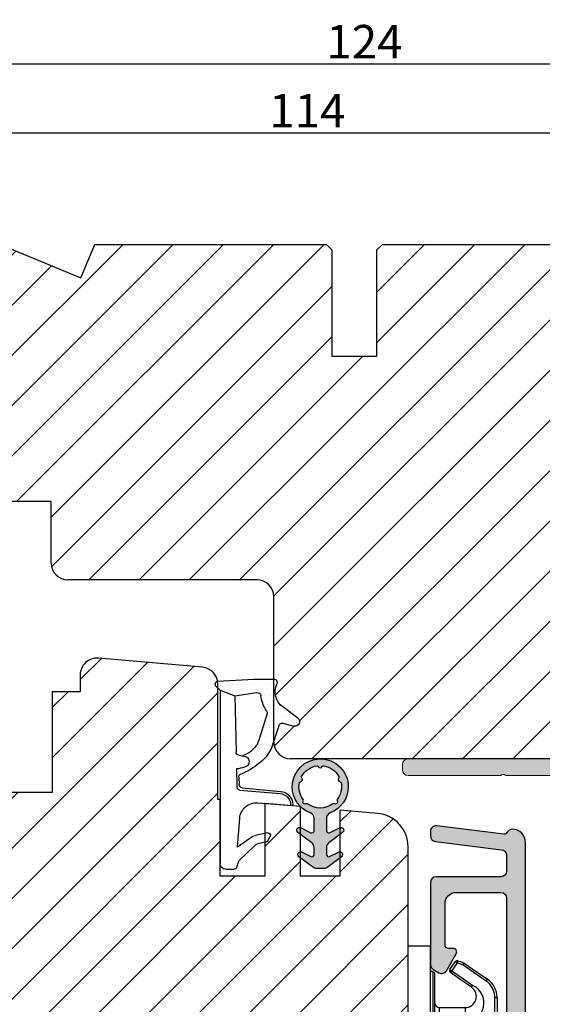
# Model space of a CAD drawing. Units: millimetres. Extents: x 63 to 1842, y -2734 to -110.
# Drawn here: x 1653 to 1700, y -539 to -451 of the extents above; entities that cross this region are included whole.
import ezdxf

# ---------------------------------------------------------------- set-up
doc = ezdxf.new("R2010")
doc.units = ezdxf.units.MM
doc.layers.get('0').update_dxf_attribs({"lineweight": 0})
doc.layers.get('DEFPOINTS').update_dxf_attribs({"lineweight": 0})
for name, color, linetype, lineweight in [('03 FRAME', 40, 'Continuous', 25), ('06 SASH HATCH', 40, 'Continuous', 0), ('09 ALUMINIUM', 55, 'Continuous', 25), ('10 ALUMINIUM HATCH', 55, 'Continuous', 0), ('13 GASKET', 254, 'Continuous', 25), ('14 GASKET HATCH', 254, 'Continuous', 0), ('15 CLIPS', 22, 'Continuous', 25), ('HATCH_TĘTNINGS.', 253, 'Continuous', 0)]:
    doc.layers.add(name, color=color, linetype=linetype, lineweight=lineweight)
doc.styles.add('M1x1', font='arial.ttf', dxfattribs={"height": 3})
doc.dimstyles.new('M1x1', dxfattribs={"dimscale": 0, "dimtxt": 3, "dimasz": 5, "dimexe": 1, "dimexo": 2, "dimgap": 0.5, "dimtad": 1, "dimdec": 0, "dimdsep": 46, "dimtxsty": 'M1x1', "dimcen": -1, "dimclrd": 256, "dimclre": 256, "dimclrt": 256, "dimazin": 2, "dimtfac": 1, "dimtdec": 0, "dimtmove": 0, "dimatfit": 3, "dimfxl": 1, "dimtolj": 1, "dimarcsym": 0})

# ---------------------------------------------------------------- blocks, each defined once
blk = doc.blocks.new('*D49')
at = {"lineweight": -2}
for p, q in [((1621.587748351501, -471.6941486232283), (1621.587748351501, -453.5774783885447)), ((1745.787748679313, -470.694148623148), (1745.787748679313, -453.5774783885447)), ((1740.787748679313, -454.5774783885447), (1626.587748351501, -454.5774783885447))]:
    blk.add_line(p, q, dxfattribs=at)
for points in [[(1626.587748351501, -453.7441450552114), (1626.587748351501, -455.410811721878), (1621.587748351501, -454.5774783885447)], [(1740.787748679313, -455.410811721878), (1740.787748679313, -453.7441450552114), (1745.787748679313, -454.5774783885447)]]:
    blk.add_solid(points)
at = {"layer": 'DEFPOINTS', "color": 0}
for p in [(1621.587748351501, -454.5774783885447), (1745.787748679313, -472.694148623148), (1621.587748351501, -473.6941486232283)]:
    blk.add_point(p, dxfattribs=at)
at = {"insert": (1683.687748515407, -452.5714783885447), "char_height": 3, "attachment_point": 5, "style": 'M1x1'}
blk.add_mtext('\\A1;124', dxfattribs=at)
blk = doc.blocks.new('A$C3DED3EB6')
at = {"layer": '14 GASKET HATCH'}
h = blk.add_hatch(dxfattribs=at)
h.set_pattern_fill('DOTS', color=256, scale=0.3, style=0)
h.set_pattern_definition([(0, (0, 0), (0.238125, 0.47625), [0, -0.47625])])
h.paths.add_polyline_path([(2.948936325798528, 14.16846693998471, 0.1233562354167789), (3.462178012545062, 15.53323871688144, -0.4239225800832188), (3.804242937811296, 15.79579674342085), (5.772369414261966, 15.50384625492632), (7.098141160953276, 16.01004763302973), (7.428843106313593, 16.3086568259786, 0.5597157698746498), (7.335171942488898, 16.81144107244069), (4.09572431857498, 17.00833822118847, 0.0002130593468304109), (4.092672920077348, 17.00833952144649), (2.299931126161084, 17.00833952144649, 0.5464558960854429), (2.027200924058896, 16.58336657692928, -0.3539851446939941), (1.496402880765118, 14.51120763727593), (0.1611845139370871, 13.51792970499309, 0.816254782021822), (0.4935715264653027, 12.80810857551728), (1.49294220499695, 13.04874910257644, -0.4060012705921573), (1.852746290838354, 12.83548836869574), (2.349653054051487, 11.30021085488008, 0.171791316987674), (3.601842131521952, 9.488127066826289, 0.08868838781472055), (5.241247101306628, 8.51436845434437, -0.3365334673739491), (5.434699850606926, 8.207500155993651), (5.397650425405345, 7.562150165756123, -0.3846007092480884), (5.12410285637668, 7.267504095791452), (1.710883924876585, 6.965704004792455, 0.3870274350668444), (0.5984038476602236, 5.793987987916841, 0.4454802709434807), (0.7068353780697407, 5.692253650880559), (0.7981411609533211, 5.699999839959242), (0.7981411609533211, 5.768880636557924, -0.3934789996797767), (1.726894110965418, 6.766339336388683), (5.321575487777864, 7.084184510813998, 0.3786717659810215), (5.594972098131752, 7.372622299806474), (5.641001670823357, 8.9658250684939, -0.04679589384660147), (4.906248048403036, 9.129273275389526, -0.9099370407024293), (4.99993112616113, 10.12041834656685), (5.087619709753547, 10.13652441294097, -0.05794885857717027), (4.363375262902952, 10.54172437595779, -0.1717913169876739), (3.604472791708702, 11.63995697477824), (2.911863623460575, 13.90052560735183, -0.2382014048105942)])
at = {"layer": '13 GASKET'}
for p, q in [((4.092672920077348, 17.00833952144649), (2.299931126161084, 17.00833952144649)), ((7.335171942488898, 16.81144107244069), (4.09572431857498, 17.00833822118847)), ((7.098141160953276, 16.01004763302973), (5.772369414261959, 15.50384625492632)), ((7.098141160953276, 16.01004763302973), (7.428843106313593, 16.3086568259786)), ((7.098141160953276, 16.01004763302973), (7.098141160953332, 0.49999983995923)), ((5.772369414261959, 15.50384625492632), (3.804242937811296, 15.79579674342085)), ((5.772369414261959, 15.50384625492632), (5.676169262962333, 10.48762552533478)), ((0.1611845139370871, 13.51792970499309), (1.496402880765118, 14.51120763727593)), ((2.90608319488382, 13.91939202743762), (3.604472791708702, 11.63995697477824)), ((1.49294220499695, 13.04874910257644), (0.4935715264653027, 12.80810857551728)), ((1.852746290838354, 12.83548836869574), (2.349653054051487, 11.30021085488008)), ((5.430444792264211, 10.19949228523885), (4.99993112616113, 10.12041834656685)), ((4.999931126161073, 10.12041834656685), (4.999931126161073, 10.12041834656685)), ((5.641001670823357, 8.9658250684939), (5.595072217577979, 7.376087693239441)), ((5.435711744976288, 8.2251259630834), (5.397650425405345, 7.562150165756123)), ((5.12410285637668, 7.267504095791452), (1.709278646301016, 6.965562064521436)), ((5.321575487777864, 7.084184510813998), (1.726894110965418, 6.766339336388683)), ((3.717986449939019, 5.947713325071362), (0.7068353780697407, 5.692253650880559)), ((0.7981411609533211, 5.768880636557924), (0.7981411609533211, 5.699999839959219)), ((5.536640084234307, 1.975276746650678), (5.340774354185385, 4.562737022604864)), ((2.6210456879611, 2.957306085288849), (2.821045687961089, 2.557306085288843)), ((2.840148584136273, 3.242663469674568), (3.958461729907981, 3.013095602064567)), ((4.450525210158901, 2.754314901758505), (5.536640084234307, 1.975276746650678)), ((2.953871257453045, 2.452124837481904), (3.735590612231022, 2.267122489519181)), ((5.417032402259679, 0.7626071033726589), (3.986089886915863, 2.121591673585357)), ((5.63547147074172, 0.09538237915907644), (5.417032402259679, 0.7626071033726589)), ((6.598141160953332, -1.600407699697826e-07), (5.854860838614684, -1.600407699697826e-07))]:
    blk.add_line(p, q, dxfattribs=at)
for centre, radius, start, end in [((2.299931126161084, 16.70833952144648), 0.3, 90, 204.6186343457638), ((4.092672920077348, 13.42788299774188), 3.580456523704592, 89.95117039530214, 90), ((7.227790357431161, 16.53131753685241), 0.3, 312.0806368654311, 69.02634671876179), ((0.4817297788131896, 15.8751865579984), 1.7, 306.6458075218945, 24.61863434576373), ((0.4817297788131896, 15.8751865579984), 3, 325.3259894354836, 353.4550527452148), ((3.760222835918228, 15.49904393276975), 0.3, 81.5623147329421, 173.4550527452147), ((3.195656980497063, 13.99779497818335), 0.3, 145.3259894354836, 195.1497759798413), ((0.3999311261611069, 13.19699348835252), 0.4, 126.6458075218946, 283.5386357810528), ((1.563172505225168, 12.75708541795001), 0.3, 15.14977597984291, 103.5386357810528), ((5.534964695796759, 12.16264331308309), 2, 195.1497759798429, 234.1408470553259), ((5.534964695796759, 12.16264331308309), 3.3, 195.1497759798429, 234.1408470553259), ((6.467720210844675, 13.45313043732662), 3.592290761353148, 234.1408470553259, 247.406910967737), ((4.999931126161073, 9.62041834656685), 0.5, 89.99999999999349, 259.2008842112485), ((5.376249336165699, 10.49455643510845), 0.3, 280.4077113124914, 358.6761759562514), ((7.14484191384463, 13.58614905581413), 5.417253148946114, 229.1545069856906, 249.4273463858496), ((6.144910059580923, 12.96426364068054), 4.03006633689945, 252.1000828832487, 262.8170934079719), ((5.135828648806864, 8.233500247043253), 0.3, 358.4004217958814, 69.42734638584962), ((5.097679659380162, 7.566338187990596), 0.3, 275.0530065277401, 359.200120689523), ((5.295152290781346, 7.383018603013142), 0.3, 275.0530065277401, 358.6761759562514), ((1.798141160953321, 5.768880636557924), 1.2, 94.08561677997454, 178.8011247955473), ((1.798141160953321, 5.768880636557924), 1, 94.08561677997454, 180), ((0.6983819571012759, 5.791895708636957), 0.1, 178.8011247955473, 274.849240648168), ((3.844787764465934, 4.453082458725333), 1.5, 4.192235401705569, 94.84924064816796), ((2.799931126161084, 3.046748804388841), 0.1999999999999993, 78.39945201840169, 206.5650511770649), ((3.757374440032095, 2.033522275635988), 1, 46.11995994685694, 78.39945201840169), ((2.999931126161073, 2.646748804388835), 0.1999999999999993, 206.5650511770649, 256.6853040128094), ((3.620440940460924, 1.780562572251796), 0.5, 43.00468837376319, 76.68530401280935), ((5.854860838614684, 0.2999998399592414), 0.3, 223.0046883737632, 270), ((6.598141160953332, 0.49999983995923), 0.5, 270, 0)]:
    blk.add_arc(centre, radius, start, end, dxfattribs=at)
blk = doc.blocks.new('02 v.side')
at = {"layer": 'HATCH_TĘTNINGS.', "xscale": -1, "rotation": 90}
blk.add_blockref('A$C3DED3EB6', (-1.115849404712208, 7.168774692108855), dxfattribs=at)
blk = doc.blocks.new('A$C5A905CC1')
at = {"layer": '14 GASKET HATCH'}
h = blk.add_hatch(color=256, dxfattribs=at)
edge = h.paths.add_edge_path()
edge.add_arc((-2.313563893234456, 1.239754257969733), 0.3000000000015715, 233.5310108141654, 269.9999999989571, ccw=False)
edge.add_line((-2.491880179088184, 0.9985006524002529), (-3.81099595635169, 1.97349054094957))
edge.add_arc((-3.662399051479333, 2.174535212258599), 0.2499999999988002, 179.9999999997253, 233.5310108153791, ccw=False)
edge.add_arc((-3.662399051478661, 2.174535212257958), 0.249999999999472, 57.980970379606276, 179.9999999995784, ccw=False)
edge.add_line((-3.529848827274691, 2.38650322414469), (-2.750632812760159, 2.003444886031502))
edge.add_arc((-2.662399051477063, 2.182929713718137), 0.1999999999996579, 243.8215206138163, 359.9999999992637)
edge.add_line((-2.462399051477405, 2.182929713715566), (-2.462399051477405, 2.824519991689158))
edge.add_arc((-2.9623990514772, 2.82451999168681), 0.4999999999997948, 2.689985927395688e-10, 53.53101081525221)
edge.add_line((-2.665205241730291, 3.226609334305977), (-3.910995956353872, 4.147402922659239))
edge.add_arc((-3.762399051477909, 4.348447593970088), 0.2500000000024062, 179.9999999993083, 233.5310108149621, ccw=False)
edge.add_arc((-3.762399051480843, 4.348447593971266), 0.249999999999472, 57.980970379606276, 179.9999999995784, ccw=False)
edge.add_line((-3.629848827276874, 4.560415605857997), (-2.750288927320071, 4.130118268021761))
edge.add_arc((-2.662399051478162, 4.309771739251227), 0.2000000000007568, 243.9312453548507, 360.0000000002295)
edge.add_line((-2.462399051477405, 4.309771739252028), (-2.462399051477405, 5.429505158688698))
edge.add_arc((-2.962399051480014, 5.429505158689556), 0.5000000000026095, 359.9999999999017, 429.5126848851589)
edge.add_arc((-1.912399051479028, 8.239754257970297), 2.499999999999105, 179.999999999482, 249.5126848852916, ccw=False)
edge.add_arc((-1.912399051478474, 8.239754257971413), 2.499999999999659, 89.99999999974199, 179.9999999995076, ccw=False)
edge.add_arc((-1.912399051484289, 8.239754257967942), 2.50000000000313, 44.999999999774104, 89.99999999960869, ccw=False)
edge.add_arc((-1.912399051474861, 8.239754257967567), 2.499999999996728, 8.031975085032173e-11, 44.999999999932925, ccw=False)
edge.add_arc((-1.912399051478876, 8.239754257971434), 2.500000000000743, 290.48731511473443, 359.9999999999917, ccw=False)
edge.add_arc((-0.8623990514753411, 5.429505158688926), 0.500000000003519, 110.4873151149135, 180.0000000000261)
edge.add_line((-1.36239905147886, 5.429505158688698), (-1.36239905147886, 4.309771739252028))
edge.add_arc((-1.162399051478103, 4.309771739251227), 0.2000000000007571, 179.9999999997705, 296.0687546451493)
edge.add_line((-1.074509175636194, 4.130118268021761), (-0.1949492756830296, 4.560415605857997))
edge.add_arc((-0.06239905147960934, 4.348447593970275), 0.2500000000000213, -1.850253283919301e-10, 122.01902962016649, ccw=False)
edge.add_arc((-0.06239905147953084, 4.348447593966156), 0.249999999999943, -53.53101081421022, 7.589164852106478e-10, ccw=False)
edge.add_line((0.0861978533976071, 4.147402922659239), (-1.159592861225974, 3.226609334305977))
edge.add_arc((-0.8623990514790656, 2.82451999168681), 0.4999999999997947, 126.4689891847478, 179.999999999731)
edge.add_line((-1.36239905147886, 2.824519991689158), (-1.36239905147886, 2.182929713715566))
edge.add_arc((-1.162399051479202, 2.182929713718137), 0.1999999999996582, 180.0000000007363, 296.1784793861837)
edge.add_line((-1.074165290196106, 2.003444886031502), (-0.2949492756815744, 2.38650322414469))
edge.add_arc((-0.1623990514781541, 2.174535212256967), 0.2500000000000216, -1.8491164155420847e-10, 122.0190296201664, ccw=False)
edge.add_arc((-0.1623990514762883, 2.174535212258274), 0.2499999999981557, 306.46898918454644, 359.9999999995154, ccw=False)
edge.add_line((-0.01380214660457568, 1.97349054094957), (-1.332917923868081, 0.9985006524002529))
edge.add_arc((-1.511234209721926, 1.239754257970085), 0.3000000000019241, 270.0000000003703, 306.46898918581246, ccw=False)
edge.add_line((-1.511234209719987, 0.9397542579681613), (-2.313563893239916, 0.9397542579681613))
edge = h.paths.add_edge_path(flags=16)
edge.add_arc((-1.912399051482802, 8.239754257971567), 1.899999999997786, -36.67934481227309, 11.228400938444395, ccw=False)
edge.add_arc((-0.3084169782435188, 7.045082123574087), 0.09999999999691905, 143.3206551864913, 209.7424767078083)
edge.add_arc((-0.5688961672310183, 6.896251373719327), 0.1999999999996071, -119.74247670902753, 29.742476710555195, ccw=False)
edge.add_arc((-0.7177269170857494, 6.635772184728289), 0.09999999999997713, 60.25752329015628, 126.6793448115152)
edge.add_arc((-1.912399051486032, 8.23975425796948), 1.899999999997932, 233.32065518777222, 306.67934481241144, ccw=False)
edge.add_arc((-3.107071185884387, 6.635772184723516), 0.1000000000026542, 53.3206551875142, 119.7424767070156)
edge.add_arc((-3.255901935741842, 6.896251373715631), 0.1999999999992163, 150.2575232905621, 299.7424767109657, ccw=False)
edge.add_arc((-3.516381124730709, 7.045082123573468), 0.1000000000000239, 330.2575232888153, 396.679344812626)
edge.add_arc((-1.912399051496797, 8.239754257969585), 1.899999999989559, 168.7715990614454, 216.6793448123834, ccw=False)
edge.add_arc((-3.677944810185864, 8.590251296370202), 0.1000000000027369, 93.79771282433268, 168.7715990631231, ccw=False)
edge.add_arc((-3.697815030978064, 8.889592530292116), 0.1999999999976388, 273.7977128194559, 406.2022871789935)
edge.add_arc((-3.490180722525279, 9.106128887407515), 0.1000000000014843, 151.2284009294407, 226.2022871795994, ccw=False)
edge.add_arc((-1.912399051486596, 8.239754257972358), 1.899999999999963, 98.77159906144539, 151.2284009379553, ccw=False)
edge.add_arc((-2.186891784336372, 10.01870162639471), 0.09999999999881146, 23.797712820998186, 98.77159906016408, ccw=False)
edge.add_arc((-1.912399051485409, 10.13975425797321), 0.2000000000013062, 203.7977128203503, 336.2022871796497)
edge.add_arc((-1.637906318636265, 10.01870162639993), 0.0999999999950405, 81.22840093422963, 156.2022871813172, ccw=False)
edge.add_arc((-1.912399051488639, 8.239754257969473), 1.900000000004597, 28.771599061566576, 81.22840093821941, ccw=False)
edge.add_arc((-0.3346173804459082, 9.106128887407051), 0.100000000001405, -46.202287179262385, 28.771599061375127, ccw=False)
edge.add_arc((-0.126983071993097, 8.889592530291711), 0.1999999999976925, 133.7977128208551, 266.202287178555)
edge.add_arc((-0.1468532927838458, 8.590251296370862), 0.1000000000015221, 11.228400936628987, 86.20228718043478, ccw=False)
at = {"layer": '13 GASKET'}
blk.add_lwpolyline([(-2.313563893239916, 0.9397542579681613, -0.160482808728823), (-2.491880179088184, 0.9985006524002529), (-3.81099595635169, 1.97349054094957, -0.2379155202608505), (-3.912399051478133, 2.174535212259798, -0.5891568643522112), (-3.529848827274691, 2.38650322414469), (-2.750632812760159, 2.003444886031502, 0.5553275361855571), (-2.462399051477405, 2.182929713715566), (-2.462399051477405, 2.824519991689158, 0.2379155202577592), (-2.665205241730291, 3.226609334305977), (-3.910995956353872, 4.147402922659239, -0.2379155202608505), (-4.012399051480315, 4.348447593973106, -0.5891568643522112), (-3.629848827276874, 4.560415605857997), (-2.750288927320071, 4.130118268021761, 0.5547012925940934), (-2.462399051477405, 4.309771739252028), (-2.462399051477405, 5.429505158688698, 0.3129626543681778), (-2.787399051478133, 5.897880008571519, -0.312962654370824), (-4.412399051478133, 8.2397542579929, -0.4142135623718963), (-1.912399051467219, 10.73975425797107, -0.1989123673789082), (-0.1446320985087368, 10.00752121092955, -0.1989123673789895), (0.5876009485218674, 8.239754257971072, -0.3129626543681778), (-1.037399051478133, 5.897880008571519, 0.3129626543674849), (-1.36239905147886, 5.429505158688698), (-1.36239905147886, 4.309771739252028, 0.5547012925940936), (-1.074509175636194, 4.130118268021761), (-0.1949492756830296, 4.560415605857997, -0.5891568643544405), (0.1876009485204122, 4.348447593969468, -0.2379155202576937), (0.0861978533976071, 4.147402922659239), (-1.159592861225974, 3.226609334305977, 0.2379155202577592), (-1.36239905147886, 2.824519991689158), (-1.36239905147886, 2.182929713715566, 0.555327536185557), (-1.074165290196106, 2.003444886031502), (-0.2949492756815744, 2.38650322414469, -0.5891568643544405), (0.0876009485218674, 2.17453521225616, -0.2379155202576937), (-0.01380214660457568, 1.97349054094957), (-1.332917923868081, 0.9985006524002529, -0.1604828087317341), (-1.511234209719987, 0.9397542579681613)], format="xyb", close=True, dxfattribs=at)
blk.add_lwpolyline([(-0.04876741729822243, 8.609723354056769, -0.2121358758887536), (-0.3886160819020006, 7.104815730293922, 0.2982166266963211), (-0.3952433745726012, 6.995471873626229, -0.7637626158293958), (-0.6681166671332903, 6.722598581058264, 0.2982166266965203), (-0.7774605238046206, 6.715971288391302, -0.3314867027973096), (-3.047337579162559, 6.715971288387664, 0.2982166266876934), (-3.156681435833889, 6.722598581058264, -0.7637626158350682), (-3.429554728401854, 6.995471873618953, 0.2982166267081692), (-3.436182021068817, 7.104815730293922, -0.2121358758897588), (-3.776030685672595, 8.609723354056769, -0.3393271914647967), (-3.684568217122433, 8.690031707679736, 0.6519202405257142), (-3.559392158676928, 9.033950101700611, -0.3393271915201133), (-3.577835259799031, 9.154260811279528, -0.2329685710395339), (-2.20214138060328, 10.11753203575063, -0.3393271914666278), (-2.095394206720812, 10.05905250358774, 0.6519202405242336), (-1.729403896250005, 10.05905250358774, -0.3393271915051703), (-1.622656722360261, 10.11753203575063, -0.2329685710401912), (-0.2469628431645106, 9.154260811264976, -0.3393271914737869), (-0.2654059442938888, 9.033950101700611, 0.6519202405142891), (-0.1402298858556605, 8.690031707679736, -0.3393271914892008), (-0.04876741729822243, 8.609723354056769, -5.53287925955306)], format="xyb", dxfattribs=at)
blk = doc.blocks.new('sdfe')
at = {"layer": '15 CLIPS'}
for p, q in [((-1277.751618560163, -1014.29652594448), (-1279.751618887989, -1014.29652594448)), ((-1279.751618887989, -1033.296519745597), (-1279.751618887989, -1014.29652594448)), ((-1277.751618560163, -1023.796493042716), (-1277.751618560163, -1014.29652594448)), ((-1277.55161889991, -1016.596490372428), (-1277.55161889991, -1023.796493042716)), ((-1277.351619239656, -1023.796493042716), (-1277.351619239656, -1016.796523560294)), ((-1276.01763003668, -1016.388589371451), (-1275.853292580454, -1016.502553452262)), ((-1272.001621808617, -1028.693729866751), (-1272.001621808617, -1018.899315823325)), ((-1272.001621808617, -1018.899315823325), (-1271.801618423073, -1018.899315823325)), ((-1271.801618423073, -1018.899315823325), (-1271.801618423073, -1028.693729866751)), ((-1276.951619919149, -1019.796544541129), (-1274.651618238298, -1019.796544541129)), ((-1274.651618238298, -1019.796544541129), (-1274.651618238298, -1021.102601517447)), ((-1277.351619239656, -1022.784942616233), (-1276.951619919149, -1022.784942616233)), ((-1276.951619919149, -1022.784942616233), (-1276.951619919149, -1024.808043469199)), ((-1277.751618560163, -1023.796493042716), (-1279.751618887989, -1023.796493042716)), ((-1277.751618560163, -1033.296519745597), (-1277.751618560163, -1023.796493042716)), ((-1277.55161889991, -1023.796493042716), (-1277.55161889991, -1030.996495713004)), ((-1277.351619239656, -1030.796522129782), (-1277.351619239656, -1023.796493042716)), ((-1277.351619239656, -1024.808043469199), (-1276.951619919149, -1024.808043469199)), ((-1274.651618238298, -1026.490444172629), (-1274.651618238298, -1027.796501148948)), ((-1274.651618238298, -1027.796501148948), (-1276.951619919149, -1027.796501148948)), ((-1272.001621808617, -1028.693729866751), (-1271.801618423073, -1028.693729866751)), ((-1275.853292580454, -1031.090492237815), (-1276.01763003668, -1031.204456318625)), ((-1279.751618887989, -1033.296519745597), (-1277.751618560163, -1033.296519745597))]:
    blk.add_line(p, q, dxfattribs=at)
at = {"layer": '15 CLIPS', "flags": 128}
for points in [[(-1276.01763003668, -1016.388589371451), (-1275.743467297165, -1015.993291367301), (-1275.528056110947, -1015.682751168021)], [(-1275.363722380011, -1015.796774853476), (-1275.637881394236, -1016.192013252982), (-1275.853292580454, -1016.502553452262)], [(-1275.363722380011, -1015.796774853476), (-1275.431455608217, -1015.749746788749), (-1275.490873988478, -1015.708559979209), (-1275.519212271778, -1015.688890446433), (-1275.528056110947, -1015.682751168021)], [(-1275.363722380011, -1015.796774853476), (-1275.335868384449, -1015.719169605979), (-1275.311437930672, -1015.651101101645), (-1275.299785222618, -1015.618616570243), (-1275.296149339287, -1015.608543385276)], [(-1274.850865389912, -1015.980833996543), (-1275.138066645472, -1015.877777565726), (-1275.363722380011, -1015.796774853476)], [(-1275.296149339287, -1015.608543385276), (-1275.008948083727, -1015.711599816092), (-1274.783292349188, -1015.792602528342)], [(-1274.850865389912, -1015.980833996543), (-1274.82301511964, -1015.90328835369), (-1274.798580940573, -1015.835219849356), (-1274.786928232519, -1015.802735317954), (-1274.783292349188, -1015.792602528342)], [(-1274.850865389912, -1015.980833996543), (-1274.803882028667, -1015.913123120078), (-1274.762669142096, -1015.853697289237), (-1274.743010785191, -1015.825385082969), (-1274.736875232069, -1015.816503990897)], [(-1272.775703605024, -1017.420286167868), (-1273.937796737759, -1016.614192951926), (-1274.850865389912, -1015.980833996543)], [(-1274.783292349188, -1015.792602528342), (-1274.756514962522, -1015.804523457297), (-1274.736875232069, -1015.816503990897)], [(-1274.736875232069, -1015.816503990897), (-1273.574785824625, -1016.622597206839), (-1272.661713447182, -1017.255956162223)], [(-1274.081667449085, -1017.974847782859), (-1275.137612160055, -1017.242366303214), (-1275.967282738296, -1016.666883457907)], [(-1275.853292580454, -1016.502553452262), (-1274.797347869484, -1017.235034931907), (-1273.967677291243, -1017.810517777213)], [(-1272.775703605024, -1017.420286167868), (-1272.733745660393, -1017.359787453421), (-1272.713327344267, -1017.330342758902), (-1272.695099498836, -1017.304057110556), (-1272.68029519519, -1017.282718647727), (-1272.669715370743, -1017.267519463309), (-1272.661713447182, -1017.255956162223)], [(-1276.951619919149, -1022.784942616233), (-1276.951619919149, -1022.784883011588), (-1276.937854971497, -1022.129410732993), (-1276.920863922445, -1021.202200878867), (-1276.917794283239, -1020.452136029013), (-1276.930978085606, -1019.964927662619), (-1276.951619919149, -1019.796544541129), (-1276.951619919149, -1019.796544541129)], [(-1274.651618238298, -1021.102601517447), (-1274.935120280592, -1021.168226231345), (-1275.218618597595, -1021.342629421958), (-1275.664118613808, -1021.755093563803), (-1276.676618989317, -1022.685641278037), (-1276.951619919149, -1022.784942616233)], [(-1276.951619919149, -1024.808043469199), (-1276.676618989317, -1024.90740441204), (-1275.664118613808, -1025.837952126273), (-1275.097118254511, -1026.336246956595), (-1274.874368246405, -1026.4491381538), (-1274.651618238298, -1026.490444172629)], [(-1275.967282738296, -1030.926162232169), (-1274.911338027327, -1030.193680752524), (-1274.081667449085, -1029.618197907218)], [(-1273.967677291243, -1029.782527912864), (-1275.023622002213, -1030.515009392508), (-1275.853292580454, -1031.090492237815)], [(-1273.967677291243, -1029.782527912864), (-1274.009635235874, -1029.722029198417), (-1274.030053552, -1029.692584503897), (-1274.04828139743, -1029.666298855552), (-1274.063085701076, -1029.644960392722), (-1274.073661800234, -1029.629761208304), (-1274.081667449085, -1029.618197907218)], [(-1275.853292580454, -1031.090492237815), (-1275.900279666988, -1031.022721756705), (-1275.94149255356, -1030.963355530509), (-1275.961150910465, -1030.934983719596), (-1275.967282738296, -1030.926162232169)], [(-1274.850865389912, -1031.612152088889), (-1273.688775982468, -1030.806118477591), (-1272.775703605024, -1030.172759522208)], [(-1272.661713447182, -1030.337089527854), (-1273.823806579916, -1031.143182743796), (-1274.736875232069, -1031.776482094535)], [(-1272.775703605024, -1030.172759522208), (-1272.733745660393, -1030.233258236655), (-1272.713327344267, -1030.262643326529), (-1272.695099498836, -1030.288928974875), (-1272.68029519519, -1030.310267437705), (-1272.669715370743, -1030.325526226767), (-1272.661713447182, -1030.337089527854)], [(-1275.528056110947, -1031.910294522055), (-1275.802218850462, -1031.514996517905), (-1276.01763003668, -1031.204456318625)], [(-1275.853292580454, -1031.090492237815), (-1275.579133566229, -1031.48573063732), (-1275.363722380011, -1031.7962708366)], [(-1275.363722380011, -1031.7962708366), (-1275.431455608217, -1031.843239296683), (-1275.490873988478, -1031.884485710868), (-1275.519212271778, -1031.904155243644), (-1275.528056110947, -1031.910294522055)], [(-1275.363722380011, -1031.7962708366), (-1275.076521124451, -1031.693154801139), (-1274.850865389912, -1031.612152088889)], [(-1275.363722380011, -1031.7962708366), (-1275.335868384449, -1031.873876084098), (-1275.311437930672, -1031.941944588431), (-1275.299785222618, -1031.974369515189), (-1275.296149339287, -1031.984502304801)], [(-1274.783292349188, -1031.80038355709), (-1275.070493604748, -1031.903499592551), (-1275.296149339287, -1031.984502304801)], [(-1274.850865389912, -1031.612152088889), (-1274.82301511964, -1031.689757336386), (-1274.798580940573, -1031.75782584072), (-1274.786928232519, -1031.790310372123), (-1274.783292349188, -1031.80038355709)], [(-1274.736875232069, -1031.776482094535), (-1274.762110348551, -1031.791383255729), (-1274.783292349188, -1031.80038355709)]]:
    blk.add_lwpolyline(points, dxfattribs=at)
at = {"layer": '15 CLIPS'}
for centre, radius, start, end in [((-1275.363771224529, -1015.796688068545), 0.1999278399978054, 70.23083835751008, 145.2574362281272), ((-1277.551702284264, -1016.396574105702), 0.1999162841157195, 179.9835731574628, 270.0238978617066), ((-1277.551643599416, -1016.796514730858), 0.2000243599548527, 359.9974708608388, 89.9929249743513), ((-1275.853339062092, -1016.502568141859), 0.1999567064013017, 145.2485718635039, 235.2608099114717), ((-1350.009668130697, -965.1844885167009), 90.18154924084618, 325.1887329364396, 325.3157975873461), ((-1273.8032251893, -1018.900142518519), 1.801603570355001, 0.02629110423141859, 55.22625504160895), ((-1273.801496400221, -1018.899247599582), 1.999877978312006, 359.9980454144732, 55.25491702311609), ((-1274.696940019609, -1019.376098440246), 1.727097837253968, 271.5037045698392, 65.02343748753667), ((-1274.651628375791, -1018.796533282279), 1.000011258901074, 270.0005808289758, 55.25294636607611), ((-1375.614041681502, -947.4235788727624), 123.6377958477756, 325.2059247157232, 325.2986058080625), ((-1276.951576880287, -1019.396502182492), 0.4000423609518949, 180.0050970011336, 269.993835789919), ((-1303.648043712107, -1026.302272309073), 26.73820792721736, 356.7964333864831, 3.203566613517896), ((-1274.700012991975, -1028.217585669687), 1.727819378015159, 295.077873982481, 88.39498396014196), ((-1276.951576880287, -1028.196543507584), 0.4000423609518493, 90.00616421008102, 179.9949029988989), ((-1274.651651284341, -1028.796519575152), 1.000018426750359, 304.74836616886, 89.99810663609628), ((-1273.803434038699, -1028.692793865758), 1.801812473197853, 304.7772177223356, 359.9702361318138), ((-1273.801754305993, -1028.693663108801), 2.000135884033944, 304.7489499069009, 359.9980876555107), ((-1277.551600561063, -1031.19651371184), 0.2000179996771818, 90.00525321989294, 180.0043509449697), ((-1277.551541868408, -1030.796573092597), 0.1999226352472523, 269.9779235600317, 0.01460542076366725), ((-1275.853346463128, -1031.090476209266), 0.1999513887642524, 124.737665981604, 214.7529522433599), ((-1160.835608739262, -952.6453316493535), 138.6911586203074, 214.7064239370757, 214.7890455391384), ((-1275.363715001907, -1031.796181920193), 0.2000742012953344, 214.7747339455741, 289.7369914688092)]:
    blk.add_arc(centre, radius, start, end, dxfattribs=at)
blk = doc.blocks.new('Aluclad inward door sash')
at = {"layer": '10 ALUMINIUM HATCH'}
h = blk.add_hatch(color=256, dxfattribs=at)
h.dxf.hatch_style = 1
h.paths.add_polyline_path([(-1.750458013406842, -59.50000032782646), (-0.2504580134068419, -59.50000032782646, -0.4142135623730951), (0.4995419865931581, -60.25000032782646, 0.4142135623729397), (1.24954198659276, -61.00000032782646), (6.426168179160008, -61.00000032782918, 0.3345953195022233), (7.868060723068382, -59.91345636155458), (14.49031542398494, -36.81890966678338, 0.4985816080534279), (14.2500000000004, -36.50000032782918), (14.03494096068194, -36.50000032782918, 0.3345953195018246), (13.07367926474383, -37.22436297201135), (13.00342746603086, -37.46936010954791, 0.2887155172905806), (13.06889008585837, -37.69455923344889, -0.6299407883485902), (12.9594999015283, -38.07604814229477, 0.6299407883488835), (12.85010971719841, -38.45753705114062, -0.6299407883483853), (12.74071953286884, -38.83902595998634, 0.6299407883483364), (12.631329348539, -39.22051486883296, -0.6299407883484687), (12.52193916420958, -39.60200377767787, 0.6299407883485543), (12.41254897987991, -39.98349268652375, -0.6299407883487405), (12.30315879554988, -40.36498159537054, 0.6299407883486248), (12.19376861121998, -40.74647050421653, -0.6299407883492678), (12.08437842689001, -41.12795941306141, 0.6299407883497455), (11.97498824256022, -41.50944832190673, -0.6299407883487264), (11.86559805823057, -41.89093723075358, 0.6299407883478515), (11.75620787390085, -42.27242613959899, -0.6299407883474569), (11.64681768957115, -42.65391504844514, 0.2887155172901064), (11.47196488541429, -42.81020483339099), (11.19068221639053, -43.79115407614704, -0.4142135623732077), (10.57223269051268, -44.13396624620775), (8.841961637823502, -43.63781900573662, -0.4142135623730663), (8.499149467762969, -43.0193694798589), (8.743130228094962, -42.16850745225828, 0.288715517290854), (8.677667608267392, -41.94330832835811, -0.6299407883495919), (8.787057792597352, -41.56181941951218, 0.6299407883497389), (8.896447976927234, -41.18033051066617, -0.6299407883493541), (9.005838161256762, -40.79884160182063, 0.6299407883487881), (9.1152283455867, -40.4173526929748, -0.6299407883484132), (9.224618529916405, -40.03586378412902, 0.6299407883486506), (9.334008714245954, -39.65437487528334, -0.6299407883488101), (9.443398898575886, -39.2728859664367, 0.6299407883488075), (9.552789082905527, -38.89139705759115, -0.6299407883489012), (9.662179267235082, -38.50990814874609, 0.6299407883496785), (9.771569451564446, -38.1284192399001, -0.629940788349251), (9.88095963589371, -37.7469303310536, 0.2887155172901452), (10.05581244005135, -37.59064054610743), (10.27710270874584, -36.81890966678361, 0.4985816080537278), (10.03678728476137, -36.50000032782918), (9.821728245442003, -36.50000032782918, 0.3345953195020784), (8.860466549503649, -37.22436297201223), (7.256226744467845, -42.81901203947901, 0.4142135623731379), (8.284663254650205, -44.67436061711226), (10.11106047693241, -45.19807159316407, -0.414213562373148), (10.45387264699317, -45.81652111904179), (6.691401022816216, -58.93781900573728, -0.3345953195020669), (6.210770174847482, -59.30000032782846), (2.137009263855525, -59.30000032782846, -0.288071439141527), (1.956823054250968, -59.18679278065856, 0.2880714391416132), (-0.2504580134081493, -57.80000032782573), (-1.750458013406785, -57.80000032782618, 0.1145422310320293), (-2.829738646339482, -58.05053372990454, -0.5550921082615861), (-3.549999999999724, -57.60166299563447), (-3.549999999998818, -56.50000032782707, 0.4142135623740018), (-3.749999999999545, -56.30000032782664), (-3.749999999997726, -56.18284304030112, 0.5988366527482623), (-3.66999999999965, -55.66000032782561, -0.2360679774999171), (-3.749999999999773, -55.50000032782646, -0.2360679774997906), (-3.669999999999703, -55.34000032782667, 0.5988366527470559), (-3.749999999997726, -54.8171576153527), (-3.749999999999545, -54.70000032782718, 0.4142135623726399), (-3.5499999999995, -54.50000032782677), (-3.549999999999727, -53.00000032782638, 0.4142135623730509), (-4.049999999999727, -52.50000032782646), (-11.41132486540544, -52.50000032782646, 0.2679491924311542), (-11.84433756729757, -52.75000032782644), (-12.1330127018928, -53.2500003278273, 0.414213562373135), (-11.95000000000051, -53.93301302971926), (-10.43708348754029, -54.80649578544909, 0.577350269190435), (-9.950000000000045, -54.52527800279896), (-9.950000000001182, -54.10000032782808, -0.4142135623738052), (-9.65000000000062, -53.80000032782664), (-5.949999999999608, -53.80000032782573, -0.4142135623731669), (-4.949999999999363, -54.80000032782573), (-4.949999999999363, -58.80000032782846, -0.4142135623730951), (-5.449999999999363, -59.30000032782846), (-33.04999999999973, -59.30000032782846, -0.4142135623730951), (-33.54999999999973, -58.80000032782846), (-33.54999999999973, -54.80000032782573, -0.414213562373239), (-32.54999999999924, -53.80000032782573), (-28.85000000000033, -53.80000032782755, -0.4142135623721681), (-28.55000000000177, -54.10000032782545), (-28.55000000000064, -54.5252780028008, 0.5773502691884889), (-28.06291651246158, -54.80649578544867), (-26.55000000000068, -53.93301302971943, 0.4142135623735076), (-26.36698729810826, -53.25000032782658), (-26.65566243270351, -52.7500003278266, 0.2679491924310481), (-27.08867513459652, -52.50000032782646), (-34.05001778220003, -52.50000032782918), (-41.41134264760398, -52.50000032782918, 0.2679491924309439), (-41.84435534949679, -52.75000032782933), (-42.13303048409171, -53.25000032782872, 0.4142135623733761), (-41.95001778219952, -53.93301302972131), (-40.43710126973856, -54.80649578545149, 0.5773502691904221), (-39.95001778219853, -54.52527800280146), (-39.95001778219967, -54.10000032783081, -0.414213562373807), (-39.6500177821991, -53.80000032782937), (-35.95001778219991, -53.80000032782846, -0.414213562373167), (-34.95001778219967, -54.80000032782846), (-34.95001778219967, -58.80000032782846, -0.4142135623730951), (-35.45001778219967, -59.30000032782846), (-63.05001778219912, -59.30000032782846, -0.4142135623730951), (-63.55001778219912, -58.80000032782846), (-63.55001778219912, -54.80000032782846, -0.4142135623730951), (-62.55001778219912, -53.80000032782846), (-58.85001778220078, -53.80000032782846, -0.414213562372312), (-58.55001778220026, -54.10000032782818), (-58.55001778219912, -54.52527800280353, 0.5773502691886384), (-58.06293429465994, -54.80649578545133), (-56.55001778219926, -53.9330130297213, 0.4142135623733729), (-56.36700508030709, -53.25000032782873), (-56.65568021490199, -52.75000032782934, 0.267949192430946), (-57.08869291679481, -52.50000032782918), (-58.74998488043593, -52.50000032782782), (-64.45001778219887, -52.50000032782918, 0.4142135623730243), (-64.95001778219876, -53.00000032782918), (-64.95001778219876, -58.80000032782846, -0.4142135623730951), (-65.45001778219876, -59.30000032782846), (-66.87733579111912, -59.30000032782846, -0.3788661086952897), (-67.3736088669398, -58.86093499953105), (-68.10072299399454, -52.93906565612704, 0.3788661086952908), (-68.59699606981573, -52.50000032782918), (-68.99999999999957, -52.50000032782918, 0.4504671536908607), (-69.49627307582026, -53.06093499953189), (-68.76081685911029, -59.05074521101569, -0.3169649902445165), (-68.92400569360541, -59.35542831153492, 0.284552316342183), (-69.19971131318948, -59.80394057845803, 0.4132521600860952), (-67.99971778219751, -61.00000032782827), (-3.25045801340752, -61.00000032782782, 0.4142135623732269), (-2.500458013406842, -60.2500003278268, -0.4142135623732284)])
at = {"layer": '09 ALUMINIUM'}
blk.add_lwpolyline([(-3.250458013406842, -61.00000032782782), (-67.99971778219833, -61.00000032782827, -0.4132521600857971), (-69.19971131318948, -59.80394057845842, -0.2845523163417765), (-68.92400569360643, -59.35542831153543, 0.3169649902436416), (-68.76081685911004, -59.05074521101778), (-69.49627307582023, -53.06093499953204, -0.4504671536909641), (-68.99999999999955, -52.50000032782918), (-68.59699606981621, -52.50000032782918, -0.378866108695157), (-68.10072299399462, -52.93906565612633), (-67.37360886693978, -58.86093499953131, 0.378866108695157), (-66.8773357911191, -59.30000032782846), (-65.45001778219876, -59.30000032782846, 0.414213562373095), (-64.95001778219876, -58.80000032782846), (-64.95001778219876, -53.00000032782918, -0.414213562373095), (-64.45001778219876, -52.50000032782918), (-57.08869291679503, -52.50000032782918, -0.2679491924309689), (-56.65568021490208, -52.75000032782918), (-56.36700508030708, -53.25000032782873, -0.4142135623732771), (-56.55001778219912, -53.93301302972122), (-58.06293429465904, -54.80649578545081, -0.577350269191039), (-58.55001778219912, -54.52527800280222), (-58.55001778220026, -54.10000032782955, 0.414213562373095), (-58.85001778220021, -53.80000032782846), (-62.55001778219912, -53.80000032782846, 0.414213562373095), (-63.55001778219912, -54.80000032782846), (-63.55001778219912, -58.80000032782846, 0.414213562373095), (-63.05001778219912, -59.30000032782846), (-35.45001778219967, -59.30000032782846, 0.414213562373095)], format="xyb", dxfattribs=at)
at = {"xscale": -1, "rotation": 90}
blk.add_blockref('sdfe', (-1073.046510824916, -1330.251618887992), dxfattribs=at)
blk = doc.blocks.new('Aluclad inward door frame+gasket')
at = {"layer": '10 ALUMINIUM HATCH'}
h = blk.add_hatch(color=256, dxfattribs=at)
h.dxf.hatch_style = 1
h.paths.add_polyline_path([(11.70000032782491, -31.55000000000126, -0.4142135623730951), (11.20000032782491, -32.05000000000126), (6.800000327827092, -32.05000000000126, -0.4142135623730326), (6.300000327827092, -31.55000000000137), (6.300000327826183, -27.35000000000105, -0.4142135623726129), (6.600000327825349, -27.05000000000126), (7.025278002801437, -27.05000000000047, 0.577350269189228), (7.306495785449565, -26.56291651246061), (6.433013029717985, -25.05000000000061, 0.4142135623729117), (5.750000327825523, -24.86698729810859), (5.250000327825973, -25.15566243270317, 0.2679491924311087), (5.000000327826001, -25.58867513459537), (5.000000327826001, -32.85000000000053, 0.4142135623730951), (5.500000327826001, -33.35000000000053), (11.000000327826, -33.35000000000053, -0.4142135623730951), (11.500000327826, -33.85000000000053), (11.500000327826, -46.30087568874677, -0.4142135623730951), (8.500000327826001, -49.30087568874677), (-29.499999672174, -49.30087568874677, -0.4142135623730951), (-29.999999672174, -48.80087568874677), (-29.999999672174, -44.50087568874932, 0.4142135623730951), (-31.499999672174, -43.00087568874932), (-44.999999672174, -43.00087568874932, 0.4142135623730951), (-45.499999672174, -43.50087568874932), (-45.499999672174, -44.00087568874932, 0.4142135623730951), (-44.999999672174, -44.50087568874932), (-36.81622743818717, -44.50087568874932, 0.1543471301852188), (-36.6437395658164, -44.44633023420518, -0.316227766012948), (-36.3562597785325, -44.44633023420518, 0.1543471301852519), (-36.18377190615912, -44.50087568875011), (-31.99999967217409, -44.50087568874932, -0.4142135623731492), (-31.499999672174, -45.00087568874932), (-31.499999672174, -49.5008756887475, 0.4142135623730951), (-29.999999672174, -51.0008756887475), (11.70000032782491, -51.0008756887475, 0.4142135623730951), (13.20000032782491, -49.5008756887475), (13.20000032782491, 0.9999999999998295, 0.4142135623730951), (11.70000032782491, 2.499999999999829), (5.500000327826001, 2.499999999999829, 0.4142135623730951), (5.000000327826001, 1.999999999999829), (5.000000327826001, 1.699999999998738, 0.4142135623730951), (5.500000327826001, 1.199999999998738), (11.20000032782491, 1.199999999998738, -0.4142135623730951), (11.70000032782491, 0.6999999999987381), (11.70000032782491, -0.9500000000008981, -0.4142135623732139), (11.20000032782471, -1.450000000000898), (8.400000326241038, -1.449999999999761, 0.841154359465934), (8.095918503390827, -1.700680303809008, 0.6598029241184714), (7.560000326241037, -1.570000000001018, -0.2360679774996013), (7.400000326241297, -1.650000000000944, -0.2360679775011648), (7.240000326239938, -1.570000000000524, 1.08759726153436), (6.597279111007571, -1.682879797461123, 0.4634545778521874), (6.400000326241752, -1.450000000000898), (5.500000327826001, -1.450000000000898, 0.4142135623730951), (5.000000327826001, -1.950000000000898), (5.000000327826001, -9.91132486540522, 0.2679491924308552), (5.250000327826003, -10.34433756729794), (5.75000032782569, -10.63301270189324, 0.4142135623732638), (6.433013029718702, -10.45000000000133), (7.306495785449284, -8.93708348754215, 0.577350269188964), (7.025278002800439, -8.450000000000898), (6.600000327826035, -8.449999999999875, -0.4142135623723916), (6.300000327825273, -8.149999999998391), (6.300000327825273, -3.950000000000898, -0.4142135623730951), (6.800000327825273, -3.450000000000898), (11.20000032782491, -3.450000000000898, -0.4142135623730951), (11.70000032782491, -3.950000000000898)])
at = {"layer": '09 ALUMINIUM', "lineweight": -2}
blk.add_lwpolyline([(-31.499999672174, -43.00087568874932), (-44.999999672174, -43.00087568874932, 0.414213562373095), (-45.499999672174, -43.50087568874932), (-45.499999672174, -44.00087568874932, 0.414213562373095), (-44.999999672174, -44.50087568874932), (-36.81622743818798, -44.50087568874932, 0.1543471301845852), (-36.64373956581767, -44.44633023420607, -0.3162277660126805), (-36.35625977853397, -44.44633023420414, 0.1543471301844629), (-36.18377190616184, -44.50087568875011), (-31.999999672174, -44.50087568874932, -0.414213562373095)], format="xyb", dxfattribs=at)
blk = doc.blocks.new('*D365')
at = {"lineweight": -2}
for p, q in [((1621.587748351489, -473.6941486231481), (1621.587748351489, -459.7453324765425)), ((1735.587748351488, -476.7440259760093), (1735.587748351488, -459.7453324765425)), ((1730.587748351488, -460.7453324765425), (1626.587748351489, -460.7453324765425))]:
    blk.add_line(p, q, dxfattribs=at)
for points in [[(1626.587748351489, -459.9119991432092), (1626.587748351489, -461.5786658098758), (1621.587748351489, -460.7453324765425)], [(1730.587748351488, -461.5786658098758), (1730.587748351488, -459.9119991432092), (1735.587748351488, -460.7453324765425)]]:
    blk.add_solid(points)
at = {"layer": 'DEFPOINTS', "color": 0}
for p in [(1621.587748351489, -460.7453324765425), (1621.587748351489, -475.6941486231481), (1735.587748351488, -478.7440259760093)]:
    blk.add_point(p, dxfattribs=at)
at = {"insert": (1678.587748351489, -458.7393324765425), "char_height": 3, "attachment_point": 5, "style": 'M1x1'}
blk.add_mtext('\\A1;114', dxfattribs=at)

msp = doc.modelspace()

# ---------------------------------------------------------------- hatches: boundary and pattern name
at = {"layer": '03 FRAME'}
h = msp.add_hatch(dxfattribs=at)
h.set_pattern_fill('ANSI31', color=256, style=0)
h.set_pattern_definition([(45, (0, 0), (-2.245064030267288, 2.245064030267288), [])])
h.paths.add_polyline_path([(1626.38358489489, -470.6941486231481), (1624.587748351489, -470.6941486231481, 0.4142135623730686), (1621.587748351489, -473.6941486231481), (1621.587748351489, -477.6941486231481), (1622.587748351489, -478.6941486231481), (1628.087748351489, -478.6941486231481), (1628.087748351489, -488.6941486231481), (1621.587748351489, -488.6941486231481), (1621.587748351489, -497.6941486231481, 0.4142135623730686), (1624.587748351489, -500.6941486231481), (1641.787748351489, -500.6941486231481, 0.4142135623730797), (1643.287748351489, -499.1941486231481), (1643.287748351489, -493.6941486231481), (1655.687748351489, -493.6941486231481), (1655.687748351488, -499.1941486231481, 0.4142135623730417), (1657.187748351488, -500.6941486231481), (1674.087748351489, -500.6941486231481, -0.4142135623730686), (1675.587748351489, -502.1941486231481), (1675.587748351489, -509.5633019670955, -0.5445203991824613), (1675.858688588383, -509.9882695716061, 0.3539851446941213), (1676.389486631677, -512.0604285112594), (1677.724704998505, -513.0537064435423, -0.8162547820225734), (1677.392317985977, -513.7635275730179), (1676.392947307445, -513.5228870459589, 0.4060012705911786), (1676.033143221604, -513.7361477798389), (1675.587748351489, -515.1122705849208), (1675.587748351489, -515.1941486231481, 0.4142135623730751), (1677.087748351489, -516.6941486231481), (1732.587748351489, -516.6941486231478, 0.4142135623730306), (1735.587748351489, -513.6941486231478), (1735.587748351489, -500.9441753260289), (1735.587748351489, -491.4441486231481), (1735.587748351489, -481.944181524912), (1735.587748351489, -476.2494897603482, -0.02990180327571329), (1735.567755206114, -476.1310084076397, 0.004612236793147081), (1735.587748351489, -475.9548123086495), (1735.587748351489, -473.9636522020461, 0.02669171619380931), (1735.427268371776, -472.9507783051086, -0.1299449568488998), (1735.274311689984, -472.3721721551409, -0.002762310514746561), (1735.274383161375, -472.3592353681723, 0.2847561251975643), (1732.587748351489, -470.6941486231478), (1721.087748351489, -470.6941486231478), (1720.587748351489, -471.1941486231478), (1720.587748351489, -473.6941486231478), (1708.587748351489, -473.6941486231481), (1708.587748351489, -471.1941486231481), (1708.087748351489, -470.6941486231481), (1685.287748351489, -470.6941486231481), (1684.787748351489, -471.1941486231481), (1684.787748351489, -480.6941486231481), (1680.787748351489, -480.6941486231481), (1680.787748351489, -471.1941486231481), (1680.287748351489, -470.6941486231481), (1659.587748351489, -470.6941486231481), (1658.345107664369, -473.6941486231481), (1651.10246697725, -470.6941486231481), (1649.087748351489, -470.6941486231481), (1648.587748351489, -471.1941486231481), (1648.587748351489, -473.6941486231481), (1636.587748351489, -473.6941486231481), (1636.587748351489, -471.1941486231481), (1636.087748351489, -470.6941486231481), (1631.791911808087, -470.6941486231481, 0.3616214947858782), (1631.300245725069, -471.1032395322391, -0.8320502943378623), (1626.875250977908, -471.1032395322391, 0.3616214947863823)])
at = {"layer": '06 SASH HATCH'}
h = msp.add_hatch(dxfattribs=at)
h.set_pattern_fill('ANSI31', color=256, style=0)
h.set_pattern_definition([(45, (-2191.302117671067, -201.3478000374855), (-2.245064030267288, 2.245064030267288), [])])
h.paths.add_polyline_path([(1687.587748351488, -588.6941486231483), (1687.587748351488, -524.5629970383318, 0.3888787318530918), (1684.849215579731, -521.5744129440566), (1681.487748351489, -521.2803226687718), (1681.487748351489, -522.858763241323, -0.5405839197139184), (1681.837754721312, -523.0878892459475, -0.237915520256728), (1681.736351626189, -523.2889339172577), (1681.487748351489, -523.4726825186083), (1681.487748351489, -525.0118016277412, -0.4142210251072268), (1681.737754721314, -525.2618016276608, -0.2379155202566416), (1681.636351626187, -525.4628462989674), (1681.487748351489, -525.5726825186026), (1681.487748351489, -527.1941486231478), (1677.987748351489, -527.1941486231478), (1677.987748351489, -525.5726731024248), (1677.839157816439, -525.4628462989666, -0.2379155202579885), (1677.737754721314, -525.2618016276572, -0.4142060996770977), (1677.987748351489, -525.0118016277406), (1677.987748351489, -523.4726731024303), (1677.739157816438, -523.2889339172577, -0.2379155202597029), (1677.637754721311, -523.0878892459439, -0.5405659577158699), (1677.987748351489, -522.8587576812857), (1677.987748351489, -520.981933445383, -0.001223160309246881), (1677.979034255204, -520.9733499617934), (1674.787748351489, -520.6941486231478), (1674.787748351489, -523.3819335207709), (1675.045740928306, -523.3289726788609, -0.6258745015982343), (1675.264843824481, -523.6143300632465), (1675.064843824481, -524.0143300632465, -0.222245217045566), (1674.932018254989, -524.1195113110534), (1674.787748351489, -524.1536543455387), (1674.787748351489, -527.1941486231478), (1670.787748351489, -527.1941486231478), (1670.787748351489, -526.0716363085762), (1670.787748351489, -520.3441939690445), (1670.587748351488, -520.3266962363389), (1670.587748351488, -510.3809973837389), (1670.457046406128, -510.2629793225568, -0.5597157698744176), (1670.550717569953, -509.7601950760947), (1670.567006248541, -509.7592050324999, 0.3416972205394847), (1669.218481965609, -508.5135011468017), (1659.91848196561, -507.6998565760121, 0.4400105308916472), (1658.287748351489, -509.1941486231497), (1658.287748351489, -510.6941505752014), (1655.787748090136, -510.6941505752014), (1655.787748090136, -519.6941501877711), (1635.587748542223, -519.6941501877711), (1635.587748542223, -510.6941505752014), (1633.087747201119, -510.6941505752014), (1633.087747201119, -507.6941482208179), (1630.524239761856, -507.6941485225664, -0.3419987364259476), (1628.5877483176, -506.1941484918937, 0.3419986941923808), (1626.651256678384, -504.6941486231479), (1626.587748351488, -504.6941486231479, 0.4142135623730807), (1623.587748351488, -507.6941486231482), (1623.587748351491, -592.6941486231487, 0.3312708873003674), (1625.013499501018, -594.6099352129681, -0.2835093783469733), (1625.711182828795, -595.3941803302123), (1626.476769427564, -599.7360376891429, 0.292611703427165), (1630.857029482856, -604.4961675326147, -0.3108091034121302), (1631.596458384031, -605.3555618597754, 0.1125835509836235), (1631.813897371348, -605.9861736735052), (1634.328929306385, -606.6600744494368, 0.4931454260312696), (1635.587748351488, -605.6941486231476), (1635.587748351488, -592.1941486231478, -0.4142135623729549), (1637.087748351488, -590.6941486231478), (1685.587748351489, -590.6941486231478, 0.4142135623731243)])
h.paths.add_polyline_path([(1630.857029482856, -604.4961675326147, -0.292611703427165), (1626.476769427564, -599.7360376891429), (1625.711182828795, -595.3941803302123, 0.2835093783469733), (1625.013499501018, -594.6099352129681, -0.3312708873003674), (1623.587748351491, -592.6941486231487), (1623.587748351488, -601.480002722878, 0.3394542588632606), (1625.811291216181, -604.377780201746), (1631.813897371348, -605.9861736735052, -0.1125835509836235), (1631.596458384031, -605.3555618597754, 0.3108091034121302)], flags=16)

# ---------------------------------------------------------------- linework, layer by layer
at = {"layer": '03 FRAME'}
for p, q in [((1651.10246697725, -470.6941486231481), (1658.345107664369, -473.6941486231481)), ((1658.345107664369, -473.6941486231481), (1659.587748351489, -470.6941486231481)), ((1659.587748351489, -470.6941486231481), (1680.287748351489, -470.6941486231481)), ((1680.287748351489, -470.6941486231481), (1680.787748351489, -471.1941486231481)), ((1684.787748351489, -471.1941486231481), (1685.287748351489, -470.6941486231481)), ((1685.287748351489, -470.6941486231481), (1708.087748351489, -470.6941486231481)), ((1680.787748351489, -471.1941486231481), (1680.787748351489, -480.6941486231481)), ((1684.787748351489, -480.6941486231481), (1684.787748351489, -471.1941486231481)), ((1680.787748351489, -480.6941486231481), (1684.787748351489, -480.6941486231481)), ((1655.687748351489, -493.6941486231481), (1643.287748351489, -493.6941486231481)), ((1655.687748351489, -499.1941486231481), (1655.687748351489, -493.6941486231481)), ((1674.087748351489, -500.6941486231481), (1657.187748351489, -500.6941486231481)), ((1675.587748351489, -515.1941486231481), (1675.587748351489, -502.1941486231481)), ((1732.587748351489, -516.6941486231478), (1677.087748351489, -516.6941486231481))]:
    msp.add_line(p, q, dxfattribs=at)
msp.add_lwpolyline([(1687.587748351488, -588.6941486231483), (1687.587748351488, -524.5629970383318, 0.3888787318531668), (1684.849215579731, -521.5744129440566), (1681.487748351489, -521.2803226687718), (1681.487748351489, -527.1941486231478), (1677.987748351489, -527.1941486231478), (1677.987748351489, -520.9741123464312), (1674.787748351489, -520.6941486231478), (1674.787748351489, -527.1941486231478), (1670.787748351489, -527.1941486231478), (1670.787748351489, -520.3441939690445), (1670.587748351488, -520.3266962363389), (1670.587748351488, -510.0077931939389, 0.3888787318533467), (1669.218481965609, -508.5135011468017), (1659.91848196561, -507.6998565760121, 0.4400105308917283), (1658.287748351489, -509.1941486231497), (1658.287748351489, -510.6941505752014), (1655.787748090136, -510.6941505752014), (1655.787748090136, -519.6941501877711), (1635.587748542223, -519.6941501877711)], format="xyb", dxfattribs=at)
for centre, start, end in [((1657.187748351489, -499.1941486231481), 180, 270), ((1674.087748351489, -502.1941486231481), 0, 90), ((1677.087748351489, -515.1941486231481), 180, 270)]:
    msp.add_arc(centre, 1.5, start, end, dxfattribs=at)

# ---------------------------------------------------------------- block references
at = {"rotation": 270}
msp.add_blockref('02 v.side', (1670.717114820333, -527.6874855532476), dxfattribs=at)
msp.add_blockref('A$C5A905CC1', (1681.650153772792, -527.436336839917))
at = {"layer": '10 ALUMINIUM HATCH'}
msp.add_blockref('Aluclad inward door frame+gasket', (1732.587748351489, -473.6941486231478), dxfattribs=at)
at = {"layer": '10 ALUMINIUM HATCH', "xscale": -1, "rotation": 90}
msp.add_blockref('Aluclad inward door sash', (1637.087748351488, -592.1941486231483), dxfattribs=at)

# ---------------------------------------------------------------- dimensions: what is measured, and where the dimension line sits
at = {"color": 0}
dim = msp.add_linear_dim(base=(1621.587748351501, -454.5774783885447), p1=(1745.787748679313, -472.694148623148), p2=(1621.587748351501, -473.6941486232283), angle=1.230381291910979e-12, dimstyle='M1x1', override={"dimscale": 1}, dxfattribs=at)
dim.commit()
dim.dimension.update_dxf_attribs({"geometry": '*D49', "text_midpoint": (1683.687748515407, -452.5714783885447)})
dim = msp.add_linear_dim(base=(1621.587748351489, -460.7453324765425), p1=(1735.587748351488, -478.7440259760093), p2=(1621.587748351489, -475.6941486231481), dimstyle='M1x1', override={"dimscale": 1})
dim.commit()
dim.dimension.update_dxf_attribs({"geometry": '*D365', "text_midpoint": (1678.587748351489, -458.7393324765425)})

doc.saveas('drawing.dxf')
